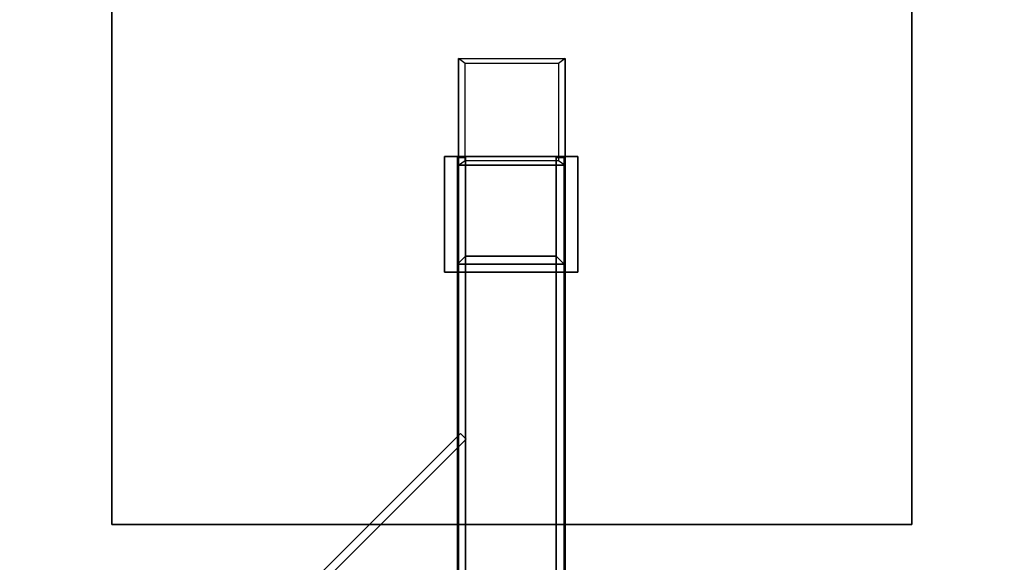
# Model space of a CAD drawing. Units: millimetres. Extents: x -5140 to 4085, y -3399 to 3275.
# Drawn here: x -187 to 182, y 987 to 1191 of the extents above; entities that cross this region are included whole.
import ezdxf

# ---------------------------------------------------------------- set-up
doc = ezdxf.new("R2010")
doc.units = ezdxf.units.MM
doc.header["$LTSCALE"] = 700
doc.layers.add('HAGS-DIM', color=7, linetype='Continuous')
doc.layers.add('HAGS-FOUND', color=7, linetype='Continuous')
doc.styles.add('HAGS-DIM', font='txt.shx', dxfattribs={"height": 200})
doc.dimstyles.new('HAGS-DIM2', dxfattribs={"dimtxt": 200, "dimasz": 250, "dimexe": 200, "dimexo": 500, "dimgap": 50, "dimtad": 0, "dimdec": 1, "dimlfac": 0.001, "dimzin": 0, "dimdsep": 46, "dimtxsty": 'HAGS-DIM', "dimblk1": 'CLOSED', "dimblk2": 'CLOSED', "dimsah": 1, "dimcen": 2.5, "dimse1": 1, "dimse2": 1, "dimclrd": 2, "dimclre": 2, "dimclrt": 7, "dimadec": 0, "dimazin": 0, "dimtfac": 1, "dimtdec": 4, "dimtix": 1, "dimtmove": 0, "dimatfit": 3, "dimldrblk": 'CLOSED', "dimfxl": 1, "dimtolj": 1, "dimtzin": 0, "dimarcsym": 0})

# ---------------------------------------------------------------- blocks, each defined once
blk = doc.blocks.new('_CLOSED')
at = {"color": 0, "linetype": 'ByBlock'}
for p, q in [((-1, 0.1667), (0, 0)), ((-1, 0.1667), (-1, -0.1667)), ((0, 0), (-1, -0.1667)), ((0, 0), (-1, 0))]:
    blk.add_line(p, q, dxfattribs=at)
blk = doc.blocks.new('*D5')
at = {"layer": 'Defpoints', "color": 0, "transparency": 16777216}
for p in [(4078.41, 3143.38), (-4093.69, 804.12), (4078.41, 793.8)]:
    blk.add_point(p, dxfattribs=at)
at = {"layer": 'HAGS-DIM', "color": 2, "lineweight": -2, "transparency": 16777216}
for p, q in [((-3843.69, 3143.38), (-250.52, 3143.38)), ((3828.41, 3143.38), (249.48, 3143.38))]:
    blk.add_line(p, q, dxfattribs=at)
at = {"layer": 'HAGS-DIM', "color": 2, "lineweight": -2, "transparency": 16777216, "xscale": 250, "yscale": 250, "zscale": 250, "rotation": 180}
blk.add_blockref('_CLOSED', (-4093.69, 3143.38), dxfattribs=at)
at = {"layer": 'HAGS-DIM', "color": 2, "lineweight": -2, "transparency": 16777216, "xscale": 250, "yscale": 250, "zscale": 250}
blk.add_blockref('_CLOSED', (4078.41, 3143.38), dxfattribs=at)
at = {"layer": 'HAGS-DIM', "color": 7, "transparency": 16777216, "insert": (-0.52, 3143.38), "char_height": 200, "attachment_point": 5, "style": 'HAGS-DIM'}
blk.add_mtext('\\A1;8.2', dxfattribs=at)

msp = doc.modelspace()

# ---------------------------------------------------------------- linework, layer by layer
at = {"layer": 'HAGS-FOUND', "elevation": -505.42}
for points in [[(-22.91, 1139.02), (-22.91, 1099.02), (17.09, 1099.02), (17.09, 1139.02)], [(-19.91, 1139.02), (-19.91, 1102.02), (14.09, 1102.02), (14.09, 1139.02)]]:
    msp.add_lwpolyline(points, dxfattribs=at)
at = {"layer": 'HAGS-FOUND'}
for points in [[(-152.52, 1001.34, -609.65), (147.48, 1001.34, -609.65), (147.48, 1301.34, -609.65), (-152.52, 1301.34, -609.65)], [(-152.52, 1001.34, -549.65), (147.48, 1001.34, -549.65), (147.48, 1301.34, -549.65), (-152.52, 1301.34, -549.65)], [(-152.52, 1001.34, -549.65), (-152.52, 1001.34, -609.65), (-152.52, 1301.34, -609.65), (-152.52, 1301.34, -549.65)], [(147.48, 1301.34, -549.65), (147.48, 1301.34, -609.65), (147.48, 1001.34, -609.65), (147.48, 1001.34, -549.65)], [(-22.52, 876.11, -548.42), (-22.52, 876.11, -508.42), (-22.52, 1136.11, -508.42), (-22.52, 1176.11, -548.42)], [(-22.52, 876.11, -548.42), (-22.52, 876.11, -508.42), (-22.52, 1136.11, -508.42), (-22.52, 1176.11, -548.42)], [(-22.52, 876.11, -548.42), (-22.52, 1176.11, -548.42), (17.48, 1176.11, -548.42), (17.48, 876.11, -548.42)], [(-22.52, 1136.11, -508.42), (-20.02, 1137.88, -510.18), (-20.02, 1174.34, -546.65), (-22.52, 1176.11, -548.42)], [(-20.02, 1174.34, -546.65), (-22.52, 1176.11, -548.42), (17.48, 1176.11, -548.42), (14.98, 1174.34, -546.65)], [(17.48, 1176.11, -548.42), (14.98, 1174.34, -546.65), (14.98, 1137.88, -510.18), (17.48, 1136.11, -508.42)], [(17.48, 876.11, -548.42), (17.48, 876.11, -508.42), (17.48, 1136.11, -508.42), (17.48, 1176.11, -548.42)], [(17.48, 876.11, -548.42), (17.48, 876.11, -508.42), (17.48, 1136.11, -508.42), (17.48, 1176.11, -548.42)], [(-27.72, 1139.35, -505.42), (-27.72, 1139.35, -508.42), (-27.72, 1095.95, -508.42), (-27.72, 1095.95, -505.42)], [(-27.72, 1139.35, -508.42), (-27.72, 1095.95, -508.42), (22.28, 1095.95, -508.42), (22.28, 1139.35, -508.42)], [(-27.72, 1139.35, -505.42), (-27.72, 1095.95, -505.42), (22.28, 1095.95, -505.42), (22.28, 1139.35, -505.42)], [(22.28, 1139.35, -508.42), (22.28, 1139.35, -505.42), (-27.72, 1139.35, -505.42), (-27.72, 1139.35, -508.42)], [(-22.91, 1139.02, -505.42), (-22.91, 900.46, -170.98), (-19.91, 900.46, -170.98), (-19.91, 1139.02, -505.42)], [(-22.91, 860.46, -170.98), (-22.91, 1099.02, -505.42), (-22.91, 1139.02, -505.42), (-22.91, 900.46, -170.98)], [(-22.91, 1139.02, -505.42), (-19.91, 1139.02, -505.42), (-19.91, 1102.02, -505.42), (-22.91, 1099.02, -505.42)], [(14.98, 1137.88, -510.18), (17.48, 1136.11, -508.42), (-22.52, 1136.11, -508.42), (-20.02, 1137.88, -510.18)], [(-19.91, 1139.02, -505.42), (-19.91, 900.46, -170.98), (-19.91, 863.46, -170.98), (-19.91, 1102.02, -505.42)], [(14.09, 1139.02, -505.42), (14.09, 900.46, -170.98), (17.09, 900.46, -170.98), (17.09, 1139.02, -505.42)], [(14.09, 863.46, -170.98), (14.09, 900.46, -170.98), (14.09, 1139.02, -505.42), (14.09, 1102.02, -505.42)], [(17.09, 1139.02, -505.42), (17.09, 900.46, -170.98), (14.09, 900.46, -170.98), (14.09, 1139.02, -505.42)], [(14.09, 1102.02, -505.42), (17.09, 1099.02, -505.42), (17.09, 1139.02, -505.42), (14.09, 1139.02, -505.42)], [(17.09, 1139.02, -505.42), (17.09, 900.46, -170.98), (17.09, 860.46, -170.98), (17.09, 1099.02, -505.42)], [(17.09, 860.46, -170.98), (17.09, 1099.02, -505.42), (17.09, 1139.02, -505.42), (17.09, 900.46, -170.98)], [(22.28, 1095.95, -505.42), (22.28, 1095.95, -508.42), (22.28, 1139.35, -508.42), (22.28, 1139.35, -505.42)], [(-22.52, 1136.11, -508.42), (17.48, 1136.11, -508.42), (17.48, 876.11, -508.42), (-22.52, 876.11, -508.42)], [(-19.91, 1102.02, -505.42), (-22.91, 1099.02, -505.42), (17.09, 1099.02, -505.42), (14.09, 1102.02, -505.42)], [(-19.91, 1102.02, -505.42), (-19.91, 863.46, -170.98), (14.09, 863.46, -170.98), (14.09, 1102.02, -505.42)], [(17.09, 1099.02, -505.42), (17.09, 860.46, -170.98), (-22.91, 860.46, -170.98), (-22.91, 1099.02, -505.42)], [(-22.91, 1099.02, -505.42), (-22.91, 860.46, -170.98), (17.09, 860.46, -170.98), (17.09, 1099.02, -505.42)], [(-27.72, 1095.95, -508.42), (-27.72, 1095.95, -505.42), (22.28, 1095.95, -505.42), (22.28, 1095.95, -508.42)], [(-21.7, 1035.51, -397.58), (-21.7, 1035.51, -372.58), (-235.1, 822.11, -372.58), (-235.1, 822.11, -397.58)], [(-235.1, 822.11, -397.58), (-232.98, 819.99, -397.58), (-19.58, 1033.39, -397.58), (-21.7, 1035.51, -397.58)], [(-21.7, 1035.51, -372.58), (-19.58, 1033.39, -372.58), (-232.98, 819.99, -372.58), (-235.1, 822.11, -372.58)], [(-21.7, 1035.51, -397.58), (-19.58, 1033.39, -397.58), (-19.58, 1033.39, -372.58), (-21.7, 1035.51, -372.58)], [(-19.58, 1033.39, -397.58), (-19.58, 1033.39, -372.58), (-232.98, 819.99, -372.58), (-232.98, 819.99, -397.58)], [(147.48, 1001.34, -609.65), (147.48, 1001.34, -549.65), (-152.52, 1001.34, -549.65), (-152.52, 1001.34, -609.65)]]:
    msp.add_3dface(points, dxfattribs=at)

# ---------------------------------------------------------------- dimensions: what is measured, and where the dimension line sits
at = {"layer": 'HAGS-DIM'}
dim = msp.add_linear_dim(base=(4078.41, 3143.38), p1=(-4093.69, 804.12), p2=(4078.41, 793.8), dimstyle='HAGS-DIM2', dxfattribs=at)
dim.commit()
dim.dimension.update_dxf_attribs({"geometry": '*D5', "text_midpoint": (-0.52, 3143.38), "dimtype": 160})

doc.saveas('drawing.dxf')
